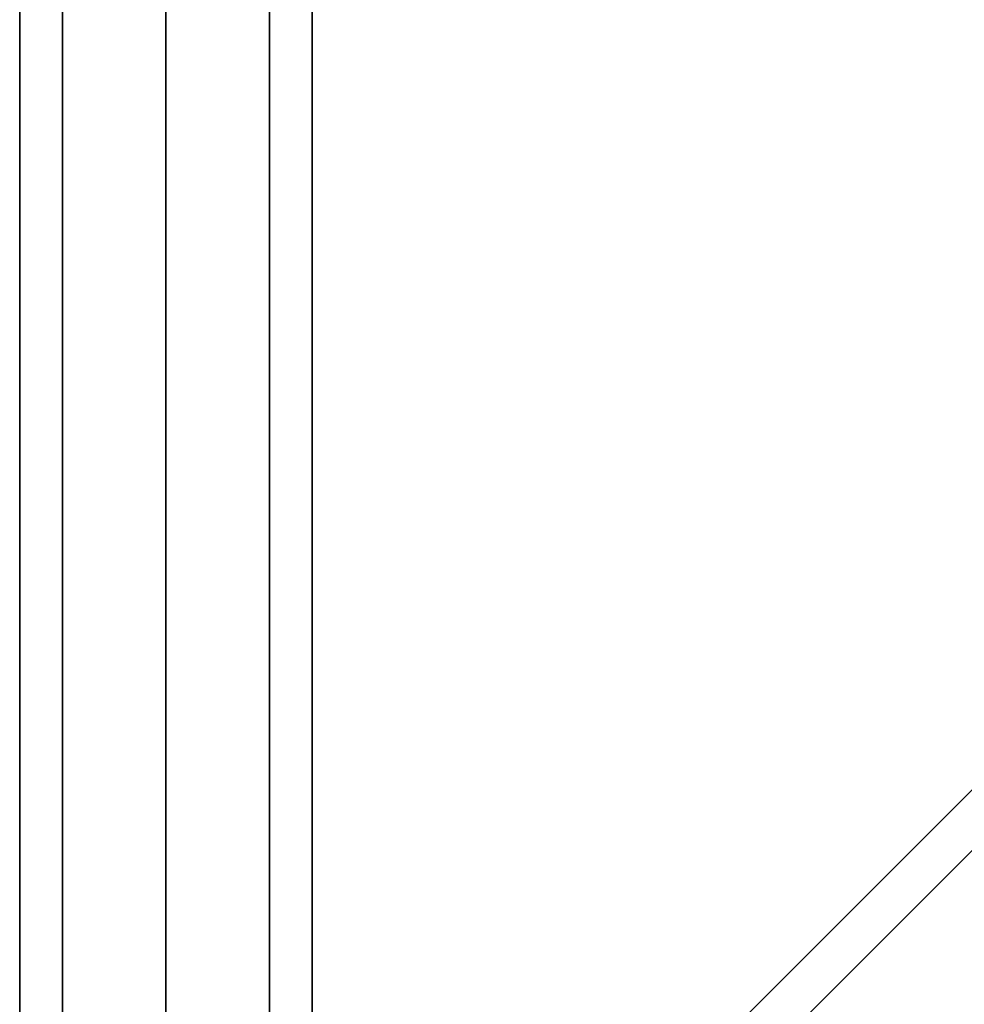
# Model space of a CAD drawing. Units: millimetres. Extents: x -6535 to 5694, y -4714 to 4475.
# Drawn here: x -2570 to -2415, y -718 to -556 of the extents above; entities that cross this region are included whole.
import ezdxf

# ---------------------------------------------------------------- set-up
doc = ezdxf.new("R2010")
doc.units = ezdxf.units.MM
doc.layers.add('MINIJUPITER-01', color=7, linetype='Continuous')

msp = doc.modelspace()

# ---------------------------------------------------------------- linework, layer by layer
at = {"layer": 'MINIJUPITER-01'}
for p, q in [((-2569.50069, 848.50023), (-2569.50069, -848.50023)), ((-2569.50069, -848.50023), (-2569.50069, 848.50023)), ((-2562.47125, 848.50023), (-2562.47125, -848.50023)), ((-2562.47125, -848.50023), (-2562.47125, 848.50023)), ((-2562.47125, 848.50023), (-2562.47125, -848.50023)), ((-2562.47125, -848.50023), (-2562.47125, 848.50023)), ((-2545.50068, -848.50023), (-2545.50068, 848.50023)), ((-2545.50068, 848.50023), (-2545.50068, -848.50023)), ((-2545.50068, -848.50023), (-2545.50068, 848.50023)), ((-2545.50068, 848.50023), (-2545.50068, -848.50023)), ((-2528.53011, 848.50023), (-2528.53011, -848.50023)), ((-2528.53011, -848.50023), (-2528.53011, 848.50023)), ((-2528.53011, 848.50023), (-2528.53011, -848.50023)), ((-2528.53011, -848.50023), (-2528.53011, 848.50023)), ((-2521.50068, 848.50023), (-2521.50068, -848.50023)), ((-2521.50068, -848.50023), (-2521.50068, 848.50023)), ((-1700.51517, 20.48529), (-2549.0154, -828.01494)), ((-2549.0154, -828.01494), (-1700.51517, 20.48529)), ((-2549.0154, -828.01494), (-1700.51517, 20.48529)), ((-1700.51517, 20.48529), (-2549.0154, -828.01494)), ((-1713.97102, 16.97057), (-2562.47125, -831.52966)), ((-2562.47125, -831.52966), (-1713.97102, 16.97057)), ((-2562.47125, -831.52966), (-1713.97102, 16.97057)), ((-1713.97102, 16.97057), (-2562.47125, -831.52966)), ((-1717.48574, 3.51472), (-2565.98597, -844.98551)), ((-2565.98597, -844.98551), (-1717.48574, 3.51472)), ((-2565.98597, -844.98551), (-1717.48574, 3.51472)), ((-1717.48574, 3.51472), (-2565.98597, -844.98551))]:
    msp.add_line(p, q, dxfattribs=at)

doc.saveas('drawing.dxf')
